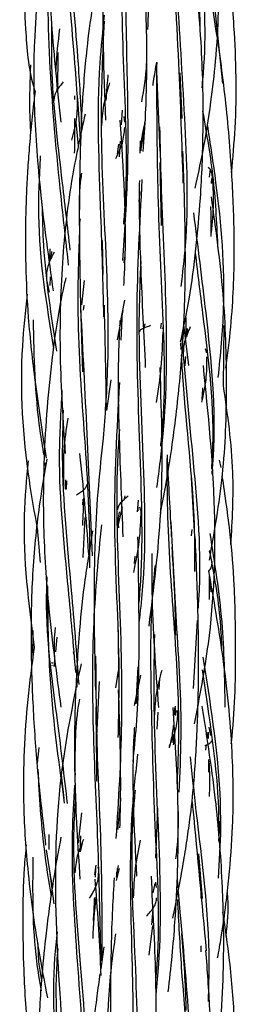
# Model space of a CAD drawing. Units: millimetres. Extents: x 8 to 438, y 8 to 308.
# Drawn here: x 194 to 196, y 201 to 210 of the extents above; entities that cross this region are included whole.
import ezdxf

# ---------------------------------------------------------------- set-up
doc = ezdxf.new("R2010")
doc.units = ezdxf.units.MM
doc.header["$LTSCALE"] = 1.5

msp = doc.modelspace()

# ---------------------------------------------------------------- linework, layer by layer
at = {"color": 7, "linetype": 'Continuous', "lineweight": 25}
for p, q in [((196.1909, 210.2002), (196.2675, 209.4527)), ((194.7393, 209.3839), (194.7431, 209.7387)), ((195.6533, 209.637), (195.685, 208.8228)), ((195.6592, 209.6469), (195.6544, 209.6084)), ((195.8928, 209.1276), (195.8762, 209.5498)), ((194.74, 209.4525), (194.7265, 209.3792)), ((194.749, 209.419), (194.7378, 209.4001)), ((194.8923, 209.338), (194.893, 209.3018)), ((195.3348, 209.2032), (195.3263, 209.0676)), ((195.3625, 209.0936), (195.3549, 209.1445)), ((194.9318, 208.8717), (194.9086, 209.0909)), ((195.5114, 208.8277), (195.5193, 208.9439)), ((195.2941, 208.7949), (195.3057, 208.8895)), ((195.3168, 208.9158), (195.3077, 208.7708)), ((195.5026, 208.9197), (195.5006, 208.805)), ((195.6864, 208.7176), (195.6987, 208.1338)), ((196.1522, 208.6553), (196.1454, 208.5824)), ((196.1664, 208.5241), (196.1683, 208.5682)), ((194.9448, 208.1949), (194.9391, 208.1593)), ((195.1587, 207.6773), (195.1525, 207.995)), ((194.6653, 207.918), (194.6619, 207.8168)), ((195.3565, 207.8393), (195.3513, 207.7862)), ((194.6333, 207.6291), (194.6593, 207.5137)), ((194.6664, 207.5764), (194.6696, 207.6555)), ((194.9845, 207.6226), (194.9587, 207.3965)), ((194.9478, 207.3976), (194.9676, 206.7737)), ((194.9765, 207.3461), (194.9836, 207.3935)), ((195.3135, 207.2012), (195.3622, 207.44)), ((195.341, 207.3432), (195.2901, 207.0718)), ((195.3278, 207.0693), (195.3406, 207.3342)), ((195.5463, 207.2191), (195.535, 207.1684)), ((195.699, 207.2264), (195.6914, 207.1768)), ((195.9065, 207.2141), (195.9521, 206.8342)), ((195.713, 207.1779), (195.7075, 207.1815)), ((195.9394, 207.1027), (195.9443, 207.1775)), ((196.2776, 206.6475), (196.2845, 207.2037)), ((195.8775, 207.0444), (195.8814, 206.9832)), ((196.1215, 206.9481), (196.1089, 206.988)), ((195.9214, 206.8307), (195.9271, 206.916)), ((195.2316, 206.7008), (195.1902, 206.4165)), ((196.0806, 206.5169), (196.0847, 206.6134)), ((196.0824, 206.6262), (196.0823, 206.526)), ((194.6192, 205.9315), (194.6252, 205.8942)), ((196.2544, 205.8859), (196.2419, 205.9549)), ((196.0075, 205.2952), (195.9781, 205.8467)), ((194.8114, 205.7719), (194.8056, 205.6902)), ((194.812, 205.6833), (194.8238, 205.7617)), ((194.8195, 205.6862), (194.8235, 205.7632)), ((194.7862, 205.7404), (194.7928, 205.7215)), ((194.9709, 205.5401), (194.9755, 205.5929)), ((195.3597, 205.6243), (195.3503, 205.5832)), ((195.4841, 205.5825), (195.475, 205.4761)), ((195.2971, 205.3766), (195.3104, 205.4758)), ((195.3365, 205.5231), (195.2984, 205.3571)), ((195.4824, 205.5215), (195.4813, 205.4835)), ((195.5085, 205.4885), (195.5017, 205.5177)), ((194.9732, 205.0501), (194.9915, 205.4228)), ((195.2945, 205.4132), (195.3016, 205.3253)), ((194.5469, 205.3264), (194.5731, 205.0047)), ((195.0619, 205.3001), (195.0325, 205.1134)), ((195.9835, 205.3109), (195.9772, 205.2532)), ((196.1553, 205.0796), (196.1489, 205.1074)), ((195.4503, 204.9963), (195.4584, 205.0629)), ((196.1477, 204.6608), (196.1488, 204.8788)), ((196.1486, 204.8802), (196.1593, 204.7327)), ((195.3084, 203.8348), (195.3004, 204.4631)), ((196.034, 204.4676), (195.9965, 203.8362)), ((194.7137, 204.4009), (194.7084, 204.3258)), ((194.7189, 204.1769), (194.7336, 204.3129)), ((194.7042, 204.0405), (194.7107, 204.1005)), ((194.8889, 204.1489), (194.8852, 204.1762)), ((194.6849, 204.0475), (194.6784, 204.0461)), ((195.4833, 204.0363), (195.4627, 203.6923)), ((195.2999, 203.999), (195.2744, 203.8408)), ((195.4518, 203.6787), (195.5095, 203.9593)), ((195.6809, 203.8267), (195.6866, 203.9301)), ((194.9108, 203.8955), (194.915, 203.8478)), ((195.0995, 203.3885), (195.1267, 203.8992)), ((195.6621, 203.8555), (195.6585, 203.8111)), ((195.4765, 203.7635), (195.4627, 203.6923)), ((195.814, 203.5884), (195.8321, 203.672)), ((195.6605, 203.4577), (195.6693, 203.6164)), ((195.8276, 203.6242), (195.8229, 203.5864)), ((195.8342, 203.5857), (195.8387, 203.6306)), ((195.8559, 203.5846), (195.8497, 203.6308)), ((196.1589, 203.3987), (196.1455, 203.4775)), ((195.8088, 203.3297), (195.8167, 203.4097)), ((196.1278, 203.3731), (196.1351, 203.4308)), ((196.1351, 203.4308), (196.1366, 203.3715)), ((194.5617, 203.2865), (194.5479, 203.1416)), ((196.1137, 203.2625), (196.1206, 203.3169)), ((196.1401, 203.0575), (196.1406, 203.177)), ((194.7979, 202.8143), (194.7735, 203.0324)), ((194.9294, 202.4017), (194.9613, 202.6825)), ((195.664, 202.7231), (195.6469, 202.2613)), ((196.2439, 202.6024), (196.2299, 202.4171)), ((194.655, 202.4784), (194.6539, 202.3409)), ((194.9462, 202.3188), (194.9524, 202.4688)), ((194.9642, 202.3995), (194.9462, 202.3188)), ((194.6309, 202.3364), (194.6858, 201.9836)), ((196.0838, 201.8872), (196.0491, 202.3)), ((195.0931, 202.1963), (195.08, 202.1051)), ((195.2837, 202.0853), (195.303, 202.191)), ((194.6611, 202.1423), (194.7017, 201.8363)), ((195.0894, 202.1683), (195.0865, 202.0841)), ((195.1179, 202.1615), (195.1145, 202.1772)), ((195.308, 202.1651), (195.2813, 202.0516)), ((195.2913, 202.0941), (195.287, 202.1327)), ((195.2892, 202.1642), (195.2892, 202.0849)), ((195.6229, 201.9392), (195.6424, 202.0243)), ((195.6548, 201.9885), (195.65, 202.0377)), ((195.8468, 202.0632), (195.8537, 201.9835)), ((195.8564, 201.9515), (195.8795, 201.6845)), ((196.0673, 201.9145), (196.0673, 201.8881)), ((195.6208, 201.7842), (195.6095, 201.642)), ((195.5868, 201.3593), (195.6211, 201.6364)), ((196.0683, 201.447), (196.0684, 201.3908)), ((195.166, 201.4363), (195.1371, 201.2343))]:
    msp.add_line(p, q, dxfattribs=at)
for points, knots in [([(194.8497, 212.8153), (194.817, 212.6581), (194.7523, 212.3467), (194.6937, 211.8748), (194.6561, 211.3538), (194.6457, 210.7313), (194.6738, 209.9568), (194.7342, 209.3957), (194.7671, 209.0909)], [0, 0, 0, 0, 0.128948, 0.255287, 0.381396, 0.547974, 0.754403, 1, 1, 1, 1]), ([(195.5538, 212.602), (195.5581, 212.3141), (195.5676, 211.6753), (195.6085, 210.7842), (195.582, 210.1928), (195.5712, 209.9514)], [0, 0, 0, 0, 0.3268145, 0.7252121, 1, 1, 1, 1]), ([(195.4141, 212.2627), (195.3932, 212.0902), (195.331, 211.5767), (195.3163, 210.6596), (195.3478, 209.5153), (195.3891, 208.6574), (195.3528, 208.2078), (195.3478, 208.1465)], [0, 0, 0, 0, 0.128177, 0.381551, 0.667209, 0.954632, 1, 1, 1, 1]), ([(196.0143, 208.4807), (196.0385, 208.5901), (196.097, 208.8553), (196.1593, 209.2482), (196.2106, 209.6849), (196.2379, 210.161), (196.2341, 210.7512), (196.1894, 211.4695), (196.1268, 211.9867), (196.093, 212.266)], [0, 0, 0, 0, 0.088376, 0.214074, 0.313719, 0.434726, 0.589679, 0.778385, 1, 1, 1, 1]), ([(195.9022, 212.1871), (195.9149, 212.0397), (195.9571, 211.5512), (196.0445, 210.8032), (196.0538, 210.201), (196.0577, 209.9497)], [0, 0, 0, 0, 0.201158, 0.666612, 1, 1, 1, 1]), ([(195.9286, 212.145), (195.9409, 212.0103), (195.9849, 211.5273), (196.0695, 210.6823), (196.1217, 209.9), (196.0823, 209.4805), (196.076, 209.4126)], [0, 0, 0, 0, 0.1504503, 0.5395767, 0.9254959, 1, 1, 1, 1]), ([(194.8045, 211.7369), (194.803, 211.3869), (194.8, 210.6829), (194.8904, 209.7293), (194.9328, 209.1359), (194.9506, 208.8879)], [0, 0, 0, 0, 0.365356, 0.734814, 1, 1, 1, 1]), ([(195.3669, 211.7588), (195.3663, 211.7526), (195.3328, 211.3974), (195.358, 210.6811), (195.3792, 209.6186), (195.3988, 208.657), (195.3563, 208.0605), (195.3383, 207.8071)], [0, 0, 0, 0, 0.00477, 0.273608, 0.54023, 0.804753, 1, 1, 1, 1]), ([(195.2456, 211.6487), (195.2099, 211.2518), (195.1349, 210.4171), (195.1646, 209.5609), (195.1802, 209.1118)], [0, 0, 0, 0, 0.475466, 1, 1, 1, 1]), ([(194.8264, 211.3433), (194.8315, 211.1211), (194.8448, 210.5473), (194.9231, 209.7689), (194.9519, 209.2244), (194.9625, 209.0222)], [0, 0, 0, 0, 0.2843552, 0.7343531, 1, 1, 1, 1]), ([(195.7951, 211.3137), (195.8107, 210.9839), (195.8447, 210.2665), (195.9187, 209.1364), (195.9574, 208.2103), (195.896, 207.6926), (195.881, 207.5662)], [0, 0, 0, 0, 0.268557, 0.584288, 0.898428, 1, 1, 1, 1]), ([(194.445, 211.1801), (194.4418, 211.1485), (194.4149, 210.8845), (194.4153, 210.475), (194.4383, 209.9206), (194.4649, 209.5802), (194.5225, 209.3915), (194.5278, 209.3743)], [0, 0, 0, 0, 0.0524534, 0.4379365, 0.6744047, 0.9703611, 1, 1, 1, 1]), ([(194.6847, 211.1725), (194.6597, 211.0404), (194.6055, 210.7533), (194.5512, 210.3071), (194.5117, 209.786), (194.5148, 209.1627), (194.575, 208.3904), (194.6524, 207.8307), (194.6945, 207.5264)], [0, 0, 0, 0, 0.110058, 0.239227, 0.367913, 0.537568, 0.748496, 1, 1, 1, 1]), ([(194.7353, 211.2043), (194.7106, 211.0374), (194.6281, 210.4799), (194.6576, 209.514), (194.749, 208.5291), (194.8146, 207.9537), (194.836, 207.766)], [0, 0, 0, 0, 0.146288, 0.488699, 0.833223, 1, 1, 1, 1]), ([(195.7853, 210.9394), (195.8123, 210.5081), (195.862, 209.7115), (195.8889, 208.898), (195.9012, 208.525)], [0, 0, 0, 0, 0.541466, 1, 1, 1, 1]), ([(196.3521, 208.6221), (196.3647, 208.7606), (196.3916, 209.0561), (196.3994, 209.5108), (196.377, 210.0333), (196.3328, 210.4599), (196.2833, 210.7258), (196.2717, 210.7876)], [0, 0, 0, 0, 0.1917682, 0.4094704, 0.6270113, 0.9132642, 1, 1, 1, 1]), ([(195.8794, 207.054), (195.9073, 207.1856), (195.9678, 207.4714), (196.0247, 207.9169), (196.0711, 208.4366), (196.0948, 209.0577), (196.0807, 209.8324), (196.0242, 210.3943), (195.9935, 210.6999)], [0, 0, 0, 0, 0.110398, 0.239613, 0.368492, 0.538554, 0.749071, 1, 1, 1, 1]), ([(195.5322, 208.8186), (195.5403, 208.9374), (195.563, 209.2737), (195.5715, 209.8931), (195.5484, 210.3965), (195.5355, 210.6779)], [0, 0, 0, 0, 0.194068, 0.549573, 1, 1, 1, 1]), ([(195.1325, 210.5838), (195.1202, 210.5179), (195.0933, 210.3741), (195.0492, 210.1045), (194.9971, 209.7151), (194.9605, 209.2347), (194.9405, 208.6776), (194.9358, 208.0696), (194.9443, 207.6302), (194.9489, 207.3936)], [0, 0, 0, 0, 0.063045, 0.137655, 0.257033, 0.43249, 0.589779, 0.779119, 1, 1, 1, 1]), ([(196.2993, 206.8102), (196.3079, 206.8727), (196.3342, 207.063), (196.3616, 207.3678), (196.3797, 207.7558), (196.3778, 208.2065), (196.3474, 208.7792), (196.2874, 209.4394), (196.2163, 209.9027), (196.1809, 210.1331)], [0, 0, 0, 0, 0.056602, 0.172514, 0.274699, 0.405335, 0.577131, 0.789622, 1, 1, 1, 1]), ([(195.1695, 210.0844), (195.1538, 209.9368), (195.0891, 209.3259), (195.1354, 208.378), (195.1552, 207.598), (195.1631, 207.2842)], [0, 0, 0, 0, 0.160043, 0.662105, 1, 1, 1, 1]), ([(194.681, 210), (194.6795, 209.8721), (194.6739, 209.3931), (194.7615, 208.6893), (194.8258, 208.1244), (194.851, 207.9028)], [0, 0, 0, 0, 0.181243, 0.678839, 1, 1, 1, 1]), ([(194.7541, 209.9578), (194.7398, 209.8372), (194.7247, 209.7096), (194.7206, 209.5821), (194.7204, 209.5752)], [0, 0, 0, 0, 0.945889, 1, 1, 1, 1]), ([(195.1679, 210.0314), (195.1547, 209.7324), (195.1239, 209.04), (195.1844, 207.9472), (195.2196, 206.9522), (195.1756, 206.3655), (195.1602, 206.1593)], [0, 0, 0, 0, 0.231027, 0.534914, 0.836531, 1, 1, 1, 1]), ([(195.5622, 209.6741), (195.5618, 209.6595), (195.5582, 209.5264), (195.5357, 209.3963), (195.5156, 209.2806)], [0, 0, 0, 0, 0.1095716, 1, 1, 1, 1]), ([(194.485, 209.6246), (194.4792, 209.478), (194.4709, 209.2664), (194.4819, 209.0553), (194.4853, 208.9904)], [0, 0, 0, 0, 0.692593, 1, 1, 1, 1]), ([(195.6217, 209.434), (195.6225, 209.4383), (195.6337, 209.5017), (195.6428, 209.5654), (195.6514, 209.6249)], [0, 0, 0, 0, 0.067686, 1, 1, 1, 1]), ([(195.6551, 209.6492), (195.656, 209.286), (195.6578, 208.5437), (195.7069, 207.3955), (195.7442, 206.5651), (195.697, 206.1328), (195.6916, 206.0838)], [0, 0, 0, 0, 0.309743, 0.63318, 0.95841, 1, 1, 1, 1]), ([(195.1876, 209.2934), (195.1922, 209.3565), (195.198, 209.4363), (195.206, 209.5158), (195.2077, 209.5324)], [0, 0, 0, 0, 0.790546, 1, 1, 1, 1]), ([(194.7893, 209.4667), (194.7774, 209.452), (194.7531, 209.4221), (194.7248, 209.3786), (194.7044, 209.3349), (194.7032, 209.3058), (194.7026, 209.2912)], [0, 0, 0, 0, 0.2423071, 0.4918347, 0.7450675, 1, 1, 1, 1]), ([(195.2193, 209.4588), (195.198, 209.3894), (195.1552, 209.2503), (195.1468, 209.1121), (195.1426, 209.0429)], [0, 0, 0, 0, 0.498812, 1, 1, 1, 1]), ([(194.5278, 209.3743), (194.5242, 209.3488), (194.5092, 209.2411), (194.491, 209.0593), (194.4704, 208.8311), (194.4556, 208.615), (194.4442, 208.3858), (194.4366, 208.1038), (194.4377, 207.7292), (194.4619, 207.2408), (194.5281, 206.6415), (194.5941, 206.2085), (194.63, 205.9732)], [0, 0, 0, 0, 0.022596, 0.095448, 0.160203, 0.223559, 0.285488, 0.361535, 0.471057, 0.613949, 0.790261, 1, 1, 1, 1]), ([(194.8679, 208.9261), (194.8857, 208.9911), (194.9214, 209.121), (194.9218, 209.2514), (194.922, 209.3166)], [0, 0, 0, 0, 0.499962, 1, 1, 1, 1]), ([(194.9921, 209.1671), (194.9503, 208.9768), (194.8501, 208.5212), (194.7684, 207.7733), (194.7475, 206.9095), (194.7868, 206.3191), (194.8069, 206.0163)], [0, 0, 0, 0, 0.184974, 0.442808, 0.7142, 1, 1, 1, 1]), ([(194.894, 209.1278), (194.8941, 209.093), (194.8945, 208.9856), (194.8935, 208.8783), (194.8916, 208.8059), (194.8916, 208.8057)], [0, 0, 0, 0, 0.324143, 0.998415, 1, 1, 1, 1]), ([(196.0834, 209.1942), (196.1204, 208.9822), (196.1942, 208.5589), (196.2143, 208.1259), (196.2244, 207.9097)], [0, 0, 0, 0, 0.500717, 1, 1, 1, 1]), ([(195.277, 208.7544), (195.3005, 208.8024), (195.3474, 208.8983), (195.3562, 208.9947), (195.3605, 209.0428)], [0, 0, 0, 0, 0.5006711, 1, 1, 1, 1]), ([(195.3523, 207.5768), (195.3558, 207.6418), (195.3828, 208.1448), (195.3484, 208.6617), (195.3184, 209.1118)], [0, 0, 0, 0, 0.129146, 1, 1, 1, 1]), ([(195.55, 209.1089), (195.5468, 209.0946), (195.5264, 209.0015), (195.5116, 208.908), (195.4991, 208.829)], [0, 0, 0, 0, 0.153915, 1, 1, 1, 1]), ([(195.6833, 209.0502), (195.6875, 208.878), (195.7014, 208.3202), (195.7515, 207.3627), (195.7493, 206.4132), (195.6783, 205.867), (195.6567, 205.7015)], [0, 0, 0, 0, 0.155681, 0.504293, 0.849727, 1, 1, 1, 1]), ([(196.1263, 209.0687), (196.1537, 208.8904), (196.2404, 208.3266), (196.3072, 207.5362), (196.247, 206.9339), (196.2257, 206.7215)], [0, 0, 0, 0, 0.230402, 0.728579, 1, 1, 1, 1]), ([(195.5024, 208.8136), (195.5148, 208.8699), (195.5294, 208.9361), (195.5422, 209.0025), (195.5441, 209.0125)], [0, 0, 0, 0, 0.8505442, 1, 1, 1, 1]), ([(194.5757, 208.7802), (194.5661, 208.596), (194.5348, 207.9962), (194.6322, 207.4027), (194.6997, 206.9914)], [0, 0, 0, 0, 0.307129, 1, 1, 1, 1]), ([(195.6938, 205.4655), (195.7102, 205.5506), (195.7658, 205.8381), (195.8367, 206.336), (195.8965, 206.9301), (195.9249, 207.5195), (195.9236, 208.1416), (195.9091, 208.5815), (195.9012, 208.8227)], [0, 0, 0, 0, 0.077344, 0.261537, 0.44922, 0.60955, 0.785833, 1, 1, 1, 1]), ([(196.1754, 208.6), (196.1725, 208.613), (196.1668, 208.6384), (196.1482, 208.663), (196.1391, 208.675)], [0, 0, 0, 0, 0.513715, 1, 1, 1, 1]), ([(194.9587, 208.6175), (194.9556, 208.597), (194.9304, 208.4276), (194.9355, 208.2543), (194.94, 208.102)], [0, 0, 0, 0, 0.121237, 1, 1, 1, 1]), ([(196.1651, 208.0685), (196.1744, 208.1591), (196.1932, 208.3422), (196.1799, 208.5191), (196.1731, 208.6084)], [0, 0, 0, 0, 0.495146, 1, 1, 1, 1]), ([(195.5201, 208.5613), (195.4978, 208.1491), (195.4521, 207.3064), (195.5006, 206.0278), (195.5312, 205.1254), (195.4947, 204.6752), (195.4914, 204.6344)], [0, 0, 0, 0, 0.319092, 0.652307, 0.968506, 1, 1, 1, 1]), ([(195.4961, 208.5509), (195.4957, 208.5337), (195.4907, 208.2645), (195.5078, 207.6877), (195.536, 207.1218), (195.5514, 206.814)], [0, 0, 0, 0, 0.030162, 0.472591, 1, 1, 1, 1]), ([(195.4929, 208.3536), (195.4942, 208.3648), (195.498, 208.3965), (195.5007, 208.4284), (195.5024, 208.449)], [0, 0, 0, 0, 0.352283, 1, 1, 1, 1]), ([(196.1471, 205.026), (196.1933, 205.2892), (196.2869, 205.8223), (196.3149, 206.6502), (196.2879, 207.5156), (196.2071, 208.0997), (196.1658, 208.3988)], [0, 0, 0, 0, 0.23622, 0.47839, 0.732935, 1, 1, 1, 1]), ([(194.5914, 208.3391), (194.5945, 208.2079), (194.6052, 207.7459), (194.6765, 207.2909), (194.7276, 206.9651)], [0, 0, 0, 0, 0.283965, 1, 1, 1, 1]), ([(196.1573, 208.3098), (196.1579, 208.2917), (196.1611, 208.2014), (196.1619, 208.1081), (196.1607, 208.0329), (196.1607, 208.0299)], [0, 0, 0, 0, 0.193413, 0.96848, 1, 1, 1, 1]), ([(195.999, 208.2492), (196.0376, 207.9413), (196.1311, 207.1973), (196.2132, 206.3765), (196.1733, 205.8785), (196.169, 205.8237)], [0, 0, 0, 0, 0.385825, 0.932378, 1, 1, 1, 1]), ([(194.9392, 208.0659), (194.9313, 207.843), (194.9099, 207.2317), (194.9823, 206.2264), (195.0376, 205.4127), (195.034, 204.9938), (195.0337, 204.9543)], [0, 0, 0, 0, 0.213795, 0.586194, 0.96096, 1, 1, 1, 1]), ([(194.7043, 207.8861), (194.694, 207.8664), (194.6731, 207.8264), (194.6494, 207.7682), (194.6331, 207.7097), (194.634, 207.6711), (194.6344, 207.6517)], [0, 0, 0, 0, 0.24128, 0.489574, 0.742825, 1, 1, 1, 1]), ([(194.6767, 207.8314), (194.6768, 207.8362), (194.6774, 207.8561), (194.6808, 207.8756), (194.6834, 207.8905)], [0, 0, 0, 0, 0.240794, 1, 1, 1, 1]), ([(196.0156, 207.8727), (196.0377, 207.6891), (196.1114, 207.0746), (196.2023, 206.3994), (196.168, 205.9181), (196.165, 205.8749)], [0, 0, 0, 0, 0.279578, 0.935384, 1, 1, 1, 1]), ([(195.5083, 207.8035), (195.502, 207.6433), (195.4784, 207.0462), (195.5343, 206.0168), (195.5593, 205.0519), (195.5032, 204.5463), (195.4923, 204.4474)], [0, 0, 0, 0, 0.144964, 0.54039, 0.910095, 1, 1, 1, 1]), ([(194.8131, 207.6475), (194.8033, 207.6064), (194.7454, 207.3634), (194.6899, 206.9597), (194.635, 206.4403), (194.6049, 205.9181), (194.5993, 205.2956), (194.6512, 204.5224), (194.7265, 203.9648), (194.7675, 203.6613)], [0, 0, 0, 0, 0.031583, 0.186785, 0.305107, 0.423068, 0.578285, 0.770419, 1, 1, 1, 1]), ([(194.4537, 207.4953), (194.4362, 207.3349), (194.3739, 206.7606), (194.4209, 206.0277), (194.52, 205.4696), (194.5464, 205.3209)], [0, 0, 0, 0, 0.221483, 0.792657, 1, 1, 1, 1]), ([(195.1902, 206.4165), (195.1895, 206.4705), (195.1857, 206.7934), (195.1778, 207.1208), (195.1712, 207.3936)], [0, 0, 0, 0, 0.166978, 1, 1, 1, 1]), ([(194.9498, 207.3595), (194.9699, 206.9714), (195.0099, 206.1993), (195.0415, 205.4433), (195.0572, 205.0674)], [0, 0, 0, 0, 0.502708, 1, 1, 1, 1]), ([(194.5085, 207.2567), (194.5158, 206.913), (194.5249, 206.4907), (194.5952, 206.0767), (194.6083, 205.9997)], [0, 0, 0, 0, 0.814041, 1, 1, 1, 1]), ([(195.3156, 207.2521), (195.3104, 207.1466), (195.2925, 206.7872), (195.3076, 206.1181), (195.3304, 205.5511), (195.3428, 205.2429)], [0, 0, 0, 0, 0.159284, 0.543083, 1, 1, 1, 1]), ([(195.9307, 207.0975), (195.9307, 207.0981), (195.9295, 207.1587), (195.9298, 207.219), (195.9302, 207.2788)], [0, 0, 0, 0, 0.009015, 1, 1, 1, 1]), ([(195.6007, 207.2034), (195.5868, 207.1985), (195.5589, 207.1887), (195.5239, 207.1742), (195.5003, 207.1595), (195.4974, 207.1496), (195.4959, 207.1447)], [0, 0, 0, 0, 0.250908, 0.503025, 0.75279, 1, 1, 1, 1]), ([(195.655, 206.4895), (195.672, 206.5989), (195.706, 206.8181), (195.7132, 207.0357), (195.7168, 207.1447)], [0, 0, 0, 0, 0.499017, 1, 1, 1, 1]), ([(195.9683, 207.1918), (195.9582, 207.1686), (195.938, 207.1225), (195.905, 207.0294), (195.9043, 206.9597), (195.9039, 206.9132)], [0, 0, 0, 0, 0.251267, 0.500781, 1, 1, 1, 1]), ([(195.8891, 207.1024), (195.9214, 206.7404), (195.9904, 205.9674), (196.0762, 205.1153), (196.0446, 204.6399), (196.0408, 204.5817)], [0, 0, 0, 0, 0.43599, 0.93101, 1, 1, 1, 1]), ([(195.8846, 206.9317), (195.8892, 206.8533), (195.9194, 206.3374), (196.0084, 205.6618), (196.0089, 205.067), (196.009, 204.9228)], [0, 0, 0, 0, 0.119407, 0.786508, 1, 1, 1, 1]), ([(196.0759, 206.4919), (196.0917, 206.5626), (196.1238, 206.7056), (196.1231, 206.8435), (196.1227, 206.9132)], [0, 0, 0, 0, 0.494712, 1, 1, 1, 1]), ([(195.5858, 204.4123), (195.6302, 204.7637), (195.7301, 205.554), (195.7035, 206.3641), (195.6887, 206.814)], [0, 0, 0, 0, 0.444732, 1, 1, 1, 1]), ([(196.0085, 203.5057), (196.0561, 203.7534), (196.1817, 204.407), (196.2238, 205.5272), (196.136, 206.3873), (196.0904, 206.8342)], [0, 0, 0, 0, 0.226786, 0.598259, 1, 1, 1, 1]), ([(195.3103, 206.6764), (195.286, 206.2375), (195.2368, 205.3515), (195.3164, 204.238), (195.3017, 203.5862), (195.297, 203.3807)], [0, 0, 0, 0, 0.401932, 0.811407, 1, 1, 1, 1]), ([(194.7771, 206.6012), (194.7652, 206.4024), (194.7285, 205.7878), (194.8229, 204.9055), (194.8807, 204.2397), (194.903, 203.9824)], [0, 0, 0, 0, 0.226746, 0.70115, 1, 1, 1, 1]), ([(196.3472, 205.1727), (196.3596, 205.3957), (196.3872, 205.8888), (196.3162, 206.3774), (196.2773, 206.645)], [0, 0, 0, 0, 0.452224, 1, 1, 1, 1]), ([(194.7882, 206.418), (194.784, 206.2748), (194.7673, 205.7161), (194.8586, 204.8576), (194.9108, 204.1623), (194.9325, 203.8728)], [0, 0, 0, 0, 0.167446, 0.653348, 1, 1, 1, 1]), ([(194.8301, 206.3434), (194.8157, 206.2411), (194.7865, 206.0355), (194.7901, 205.8339), (194.7919, 205.7325)], [0, 0, 0, 0, 0.497399, 1, 1, 1, 1]), ([(195.3104, 206.2396), (195.3051, 206.1638), (195.2713, 205.6758), (195.307, 204.7577), (195.3495, 203.5612), (195.3008, 202.7993), (195.2781, 202.4441)], [0, 0, 0, 0, 0.060427, 0.389021, 0.715145, 1, 1, 1, 1]), ([(195.1602, 206.1593), (195.144, 206.0121), (195.1102, 205.7062), (195.0804, 205.2017), (195.0712, 204.5689), (195.0815, 204.0966), (195.0875, 203.8216)], [0, 0, 0, 0, 0.191302, 0.397375, 0.649118, 1, 1, 1, 1]), ([(194.4626, 205.9486), (194.4469, 205.7798), (194.3932, 205.2017), (194.4666, 204.6244), (194.5185, 204.2157)], [0, 0, 0, 0, 0.2921025, 1, 1, 1, 1]), ([(194.6365, 205.965), (194.6119, 205.8202), (194.5515, 205.4658), (194.4961, 204.8913), (194.485, 204.2815), (194.5038, 203.6861), (194.5457, 203.0625), (194.5969, 202.6239), (194.6252, 202.3814)], [0, 0, 0, 0, 0.122358, 0.2994, 0.480122, 0.630016, 0.795423, 1, 1, 1, 1]), ([(195.0263, 205.0736), (195.0257, 205.0825), (195.0067, 205.3926), (194.9748, 205.709), (194.9439, 206.0163)], [0, 0, 0, 0, 0.028911, 1, 1, 1, 1]), ([(195.7529, 206.0053), (195.7524, 205.8346), (195.7508, 205.3224), (195.8173, 204.4535), (195.8719, 203.5995), (195.8522, 203.1001), (195.8462, 202.9499)], [0, 0, 0, 0, 0.170871, 0.51257, 0.853447, 1, 1, 1, 1]), ([(195.7529, 206.0053), (195.7537, 205.9893), (195.7661, 205.7387), (195.7799, 205.4846), (195.7929, 205.2468)], [0, 0, 0, 0, 0.063917, 1, 1, 1, 1]), ([(196.3499, 203.3226), (196.3504, 203.3273), (196.3841, 203.6122), (196.3941, 204.104), (196.385, 204.7475), (196.343, 205.2911), (196.293, 205.6282), (196.2661, 205.8092)], [0, 0, 0, 0, 0.005692, 0.345025, 0.589863, 0.779861, 1, 1, 1, 1]), ([(194.9129, 205.6344), (194.9258, 205.6426), (194.9515, 205.659), (194.9828, 205.6833), (195.006, 205.7077), (195.0086, 205.7243), (195.0099, 205.7325)], [0, 0, 0, 0, 0.25217, 0.504758, 0.75453, 1, 1, 1, 1]), ([(194.9756, 205.5989), (194.9753, 205.5708), (194.9746, 205.4864), (194.9697, 205.4029), (194.9665, 205.3471)], [0, 0, 0, 0, 0.332948, 1, 1, 1, 1]), ([(195.3934, 205.6216), (195.3801, 205.6109), (195.3534, 205.5894), (195.3201, 205.5574), (195.2976, 205.5252), (195.2947, 205.5037), (195.2933, 205.493)], [0, 0, 0, 0, 0.2499923, 0.5011735, 0.7510018, 1, 1, 1, 1]), ([(195.444, 204.9113), (195.4634, 205.0082), (195.5025, 205.2024), (195.51, 205.396), (195.5137, 205.493)], [0, 0, 0, 0, 0.4991, 1, 1, 1, 1]), ([(195.7877, 205.378), (195.8036, 205.0702), (195.8374, 204.4116), (195.8964, 203.5697), (195.8703, 203.0447), (195.8618, 202.8732)], [0, 0, 0, 0, 0.371443, 0.794656, 1, 1, 1, 1]), ([(195.1432, 205.355), (195.1146, 205.0544), (195.053, 204.4083), (195.0608, 203.3979), (195.1162, 202.3435), (195.1296, 201.6513), (195.1363, 201.3058)], [0, 0, 0, 0, 0.224336, 0.482035, 0.741432, 1, 1, 1, 1]), ([(195.4373, 203.154), (195.4486, 203.265), (195.4883, 203.6562), (195.4981, 204.3508), (195.488, 204.941), (195.4828, 205.2429)], [0, 0, 0, 0, 0.162033, 0.571203, 1, 1, 1, 1]), ([(195.8054, 201.7041), (195.8221, 201.7827), (195.8559, 201.9418), (195.8983, 202.1746), (195.9356, 202.401), (195.972, 202.6578), (196.0103, 203.0145), (196.0367, 203.4606), (196.0482, 203.9927), (196.0434, 204.5852), (196.0251, 205.0144), (196.0152, 205.2468)], [0, 0, 0, 0, 0.067771, 0.137255, 0.199708, 0.261471, 0.356098, 0.502315, 0.638001, 0.804042, 1, 1, 1, 1]), ([(196.1507, 205.2725), (196.1942, 204.9997), (196.2793, 204.4659), (196.2865, 203.9252), (196.29, 203.6608)], [0, 0, 0, 0, 0.5111197, 1, 1, 1, 1]), ([(195.7974, 205.1459), (195.8101, 204.9396), (195.8269, 204.6677), (195.8297, 204.3949), (195.8303, 204.3291)], [0, 0, 0, 0, 0.759002, 1, 1, 1, 1]), ([(196.1463, 205.1172), (196.1873, 204.8959), (196.2436, 204.592), (196.2567, 204.2832), (196.2603, 204.1993)], [0, 0, 0, 0, 0.728269, 1, 1, 1, 1]), ([(195.0263, 205.0736), (195.0138, 204.9975), (194.976, 204.7674), (194.9326, 204.3296), (194.8947, 203.7121), (194.8881, 202.9392), (194.9239, 202.3739), (194.9434, 202.0666)], [0, 0, 0, 0, 0.077119, 0.233318, 0.439685, 0.695405, 1, 1, 1, 1]), ([(195.6121, 205.0893), (195.6117, 204.9721), (195.6103, 204.5006), (195.6461, 204.0194), (195.6731, 203.6578)], [0, 0, 0, 0, 0.2486318, 1, 1, 1, 1]), ([(196.1414, 204.9239), (196.1456, 204.9295), (196.1598, 204.9481), (196.1719, 204.9784), (196.1713, 205.003), (196.1711, 205.0154)], [0, 0, 0, 0, 0.175235, 0.582713, 1, 1, 1, 1]), ([(195.6419, 204.981), (195.6369, 204.9325), (195.5924, 204.5015), (195.6029, 203.6765), (195.6373, 202.4936), (195.6897, 201.6441), (195.6521, 201.2009), (195.6477, 201.1486)], [0, 0, 0, 0, 0.0389692, 0.345875, 0.6518411, 0.9588934, 1, 1, 1, 1]), ([(196.223, 201.3341), (196.2347, 201.3984), (196.265, 201.5658), (196.2985, 201.814), (196.3377, 202.1567), (196.3732, 202.6251), (196.3659, 203.315), (196.2848, 204.1078), (196.1872, 204.6634), (196.1414, 204.9239)], [0, 0, 0, 0, 0.054243, 0.141153, 0.207995, 0.340531, 0.531038, 0.780069, 1, 1, 1, 1]), ([(194.6368, 204.8706), (194.6351, 204.8325), (194.6147, 204.379), (194.7195, 203.6704), (194.7967, 203.0164), (194.8259, 202.7691)], [0, 0, 0, 0, 0.053998, 0.642325, 1, 1, 1, 1]), ([(194.6423, 204.7845), (194.6445, 204.522), (194.6502, 203.8445), (194.7422, 203.1782), (194.7985, 202.7701)], [0, 0, 0, 0, 0.387452, 1, 1, 1, 1]), ([(194.5067, 204.3734), (194.5054, 204.2994), (194.504, 204.2126), (194.5056, 204.1259), (194.5058, 204.1131)], [0, 0, 0, 0, 0.852253, 1, 1, 1, 1]), ([(194.7134, 204.0398), (194.7099, 204.1181), (194.7053, 204.2204), (194.7094, 204.3225), (194.7103, 204.3465)], [0, 0, 0, 0, 0.765652, 1, 1, 1, 1]), ([(195.6354, 204.3377), (195.6326, 204.1644), (195.6227, 203.5745), (195.6721, 202.5476), (195.7057, 201.5988), (195.6566, 201.0885), (195.6475, 200.9947)], [0, 0, 0, 0, 0.158026, 0.538068, 0.915051, 1, 1, 1, 1]), ([(194.5185, 204.2157), (194.4966, 204.055), (194.4535, 203.7377), (194.4224, 203.2608), (194.4141, 202.7376), (194.456, 202.1156), (194.5377, 201.5064), (194.6144, 201.1089), (194.6423, 200.9638)], [0, 0, 0, 0, 0.148748, 0.293533, 0.437991, 0.628114, 0.864265, 1, 1, 1, 1]), ([(195.0897, 204.1367), (195.0913, 203.8872), (195.0951, 203.2864), (195.147, 202.3365), (195.1477, 201.6517), (195.1481, 201.3112)], [0, 0, 0, 0, 0.263023, 0.633566, 1, 1, 1, 1]), ([(196.0866, 204.1276), (196.1028, 204.0241), (196.1842, 203.5038), (196.2739, 202.812), (196.2379, 202.2302), (196.2283, 202.0738)], [0, 0, 0, 0, 0.153557, 0.77246, 1, 1, 1, 1]), ([(194.6805, 204.0768), (194.6811, 204.0754), (194.6818, 204.0738), (194.6908, 204.0723), (194.692, 204.0721)], [0, 0, 0, 0, 0.8760408, 1, 1, 1, 1]), ([(194.9546, 204.065), (194.8864, 203.7392), (194.7337, 203.009), (194.6965, 201.8094), (194.7593, 200.9466), (194.792, 200.4986)], [0, 0, 0, 0, 0.279153, 0.625721, 1, 1, 1, 1]), ([(196.0779, 204.0097), (196.0949, 203.8974), (196.1701, 203.3995), (196.2404, 202.8784), (196.2311, 202.475), (196.2309, 202.4661)], [0, 0, 0, 0, 0.221564, 0.982661, 1, 1, 1, 1]), ([(195.704, 204.0023), (195.6848, 203.9337), (195.6467, 203.7968), (195.6395, 203.6593), (195.636, 203.5905)], [0, 0, 0, 0, 0.50035, 1, 1, 1, 1]), ([(194.9396, 203.735), (194.9359, 203.714), (194.8947, 203.4831), (194.8965, 203.2462), (194.8983, 203.0308)], [0, 0, 0, 0, 0.090573, 1, 1, 1, 1]), ([(195.3154, 202.5412), (195.3176, 202.6234), (195.3293, 203.046), (195.3149, 203.4755), (195.3033, 203.8216)], [0, 0, 0, 0, 0.194399, 1, 1, 1, 1]), ([(195.0902, 203.6629), (195.0931, 203.4889), (195.0969, 203.2581), (195.0971, 203.0297), (195.0971, 202.9735)], [0, 0, 0, 0, 0.753808, 1, 1, 1, 1]), ([(195.7637, 201.0179), (195.7767, 201.13), (195.8018, 201.3456), (195.8326, 201.7236), (195.8574, 202.2094), (195.8606, 202.8746), (195.8285, 203.3771), (195.8105, 203.6578)], [0, 0, 0, 0, 0.1290098, 0.2479514, 0.4323332, 0.6829804, 1, 1, 1, 1]), ([(195.8287, 203.6564), (195.8287, 203.6518), (195.8284, 203.6332), (195.8273, 203.6147), (195.8265, 203.6008)], [0, 0, 0, 0, 0.246271, 1, 1, 1, 1]), ([(196.1122, 199.7672), (196.1154, 199.7811), (196.1651, 199.997), (196.2186, 200.373), (196.2666, 200.8934), (196.284, 201.4168), (196.2724, 202.04), (196.213, 202.8127), (196.1272, 203.3685), (196.0806, 203.6706)], [0, 0, 0, 0, 0.010839, 0.169144, 0.289759, 0.410248, 0.569151, 0.765827, 1, 1, 1, 1]), ([(195.7736, 203.2996), (195.7968, 203.3505), (195.8434, 203.4531), (195.85, 203.5532), (195.8533, 203.6037)], [0, 0, 0, 0, 0.4960445, 1, 1, 1, 1]), ([(195.4497, 203.4762), (195.4487, 203.4597), (195.4209, 203.008), (195.446, 202.5418), (195.4702, 202.0926)], [0, 0, 0, 0, 0.036481, 1, 1, 1, 1]), ([(195.8109, 203.4904), (195.8084, 203.4671), (195.8007, 203.3973), (195.784, 203.329), (195.7728, 203.2836)], [0, 0, 0, 0, 0.334096, 1, 1, 1, 1]), ([(195.8175, 203.4116), (195.8168, 203.3956), (195.8155, 203.3621), (195.8127, 203.3286), (195.8112, 203.3111)], [0, 0, 0, 0, 0.4743566, 1, 1, 1, 1]), ([(196.1043, 203.3036), (196.1061, 203.3043), (196.1213, 203.3105), (196.1439, 203.3217), (196.1659, 203.3376), (196.1676, 203.3482), (196.1684, 203.3534)], [0, 0, 0, 0, 0.040348, 0.355747, 0.676663, 1, 1, 1, 1]), ([(195.4795, 203.2241), (195.4604, 203.0547), (195.3909, 202.4352), (195.4292, 201.4178), (195.4414, 200.5737), (195.447, 200.1924)], [0, 0, 0, 0, 0.171113, 0.625486, 1, 1, 1, 1]), ([(195.9673, 203.201), (195.985, 203.0334), (196.051, 202.4084), (196.1566, 201.6422), (196.1381, 201.0517), (196.1343, 200.9306)], [0, 0, 0, 0, 0.225495, 0.841221, 1, 1, 1, 1]), ([(196.1421, 203.1574), (196.1451, 203.0877), (196.1496, 202.9794), (196.146, 202.871), (196.1447, 202.8324)], [0, 0, 0, 0, 0.643837, 1, 1, 1, 1]), ([(194.5526, 203.0821), (194.5664, 202.8356), (194.5885, 202.4417), (194.6521, 202.0548), (194.6759, 201.91)], [0, 0, 0, 0, 0.625832, 1, 1, 1, 1]), ([(194.8938, 202.9368), (194.885, 202.789), (194.8529, 202.247), (194.9174, 201.3027), (194.9827, 200.4591), (194.9918, 200.0187), (194.9929, 199.9634)], [0, 0, 0, 0, 0.148734, 0.545339, 0.942867, 1, 1, 1, 1]), ([(194.9034, 202.8602), (194.8969, 202.7546), (194.8646, 202.2282), (194.9474, 201.3034), (195.0199, 200.3617), (195.0175, 199.8501), (195.0169, 199.7188)], [0, 0, 0, 0, 0.100293, 0.500019, 0.871629, 1, 1, 1, 1]), ([(195.4562, 202.8903), (195.4503, 202.8259), (195.4028, 202.3033), (195.4604, 201.3687), (195.4933, 200.1258), (195.4475, 199.3684), (195.4251, 198.9993)], [0, 0, 0, 0, 0.050544, 0.410331, 0.712725, 1, 1, 1, 1]), ([(195.3236, 202.8154), (195.3214, 202.7994), (195.3085, 202.7039), (195.301, 202.6076), (195.2947, 202.5276)], [0, 0, 0, 0, 0.168131, 1, 1, 1, 1]), ([(195.9846, 202.7956), (195.9873, 202.7686), (196.0335, 202.3119), (196.0769, 201.8426), (196.1176, 201.4012)], [0, 0, 0, 0, 0.059211, 1, 1, 1, 1]), ([(195.8553, 202.6933), (195.8559, 202.5736), (195.8567, 202.4256), (195.8346, 202.2808), (195.8303, 202.253)], [0, 0, 0, 0, 0.80836, 1, 1, 1, 1]), ([(194.7681, 202.4566), (194.7559, 202.3928), (194.7281, 202.248), (194.6925, 202.0269), (194.6579, 201.7924), (194.6224, 201.5167), (194.5834, 201.1337), (194.5502, 200.5638), (194.5686, 199.7715), (194.6261, 199.1692), (194.6587, 198.8284)], [0, 0, 0, 0, 0.053449, 0.121202, 0.184292, 0.248571, 0.349967, 0.501241, 0.71781, 1, 1, 1, 1]), ([(194.4452, 202.3854), (194.4383, 202.3128), (194.4165, 202.0827), (194.4106, 201.6933), (194.4197, 201.1697), (194.4522, 200.6629), (194.5108, 200.3187), (194.5346, 200.1796)], [0, 0, 0, 0, 0.098758, 0.313045, 0.527371, 0.808973, 1, 1, 1, 1]), ([(194.9774, 202.4346), (194.9549, 202.3827), (194.9098, 202.2781), (194.9018, 202.1757), (194.8978, 202.1242)], [0, 0, 0, 0, 0.496597, 1, 1, 1, 1]), ([(195.5042, 202.4277), (195.4858, 202.3387), (195.4489, 202.1605), (195.4429, 201.9822), (195.4398, 201.893)], [0, 0, 0, 0, 0.499527, 1, 1, 1, 1]), ([(194.5066, 202.2706), (194.5033, 201.9475), (194.499, 201.531), (194.5672, 201.1217), (194.5825, 201.0299)], [0, 0, 0, 0, 0.7756695, 1, 1, 1, 1]), ([(195.0335, 201.8882), (195.0451, 201.9075), (195.0684, 201.946), (195.0969, 202.0041), (195.1151, 202.0624), (195.1164, 202.1012), (195.1171, 202.1205)], [0, 0, 0, 0, 0.252081, 0.502454, 0.751307, 1, 1, 1, 1]), ([(195.6029, 199.7577), (195.6039, 199.7664), (195.6283, 199.9778), (195.655, 200.4462), (195.6537, 201.2169), (195.6237, 201.7839), (195.6073, 202.0926)], [0, 0, 0, 0, 0.011374, 0.276457, 0.606082, 1, 1, 1, 1]), ([(195.1407, 201.17), (195.14, 201.1917), (195.1301, 201.4878), (195.1069, 201.7882), (195.0854, 202.0666)], [0, 0, 0, 0, 0.0733435, 1, 1, 1, 1]), ([(195.2626, 202.0783), (195.2567, 201.9814), (195.2366, 201.6508), (195.2255, 201.0793), (195.2279, 200.6025), (195.2291, 200.3631)], [0, 0, 0, 0, 0.171053, 0.583736, 1, 1, 1, 1]), ([(196.3025, 201.5369), (196.3142, 201.6558), (196.3278, 201.7943), (196.3152, 201.9321), (196.3134, 201.9517)], [0, 0, 0, 0, 0.858244, 1, 1, 1, 1]), ([(195.0655, 201.5148), (195.0726, 201.6412), (195.0797, 201.7683), (195.0941, 201.8954), (195.0942, 201.8961)], [0, 0, 0, 0, 0.994341, 1, 1, 1, 1]), ([(195.0784, 201.8952), (195.0764, 201.8501), (195.0731, 201.7786), (195.0682, 201.7074), (195.0663, 201.681)], [0, 0, 0, 0, 0.6299918, 1, 1, 1, 1]), ([(195.5638, 201.7206), (195.5763, 201.735), (195.6015, 201.764), (195.6323, 201.8068), (195.6527, 201.8499), (195.655, 201.8786), (195.6562, 201.893)], [0, 0, 0, 0, 0.247874, 0.498291, 0.749305, 1, 1, 1, 1]), ([(195.8498, 201.8764), (195.8604, 201.6667), (195.8937, 201.0131), (195.9923, 200.1073), (195.9701, 199.4216), (195.9627, 199.1914)], [0, 0, 0, 0, 0.238841, 0.744499, 1, 1, 1, 1]), ([(195.8758, 201.7305), (195.907, 201.3802), (195.9706, 200.6669), (196.009, 199.574), (196.0065, 198.7673), (195.9273, 198.3402), (195.9147, 198.2723)], [0, 0, 0, 0, 0.30656, 0.624154, 0.940297, 1, 1, 1, 1]), ([(196.349, 199.5905), (196.3544, 199.6484), (196.3682, 199.7989), (196.3819, 200.048), (196.3913, 200.3717), (196.3817, 200.7945), (196.3446, 201.2691), (196.2941, 201.6084), (196.272, 201.7577)], [0, 0, 0, 0, 0.080172, 0.208629, 0.343951, 0.526848, 0.791767, 1, 1, 1, 1]), ([(194.7328, 201.5771), (194.7241, 201.4969), (194.6731, 201.0262), (194.7413, 200.1497), (194.8362, 199.3363), (194.8685, 198.9228), (194.8706, 198.8964)], [0, 0, 0, 0, 0.08991, 0.527656, 0.9698, 1, 1, 1, 1]), ([(195.2752, 201.5592), (195.2602, 201.4547), (195.1811, 200.9057), (195.2064, 199.8811), (195.263, 198.7703), (195.2437, 198.1342), (195.2381, 197.947)], [0, 0, 0, 0, 0.088432, 0.464784, 0.84254, 1, 1, 1, 1]), ([(195.8885, 201.5609), (195.905, 201.3472), (195.9234, 201.1094), (195.9284, 200.8699), (195.9289, 200.8457)], [0, 0, 0, 0, 0.898792, 1, 1, 1, 1]), ([(194.5521, 201.4689), (194.554, 201.4046), (194.5572, 201.2885), (194.5784, 201.1747), (194.5878, 201.1239)], [0, 0, 0, 0, 0.554585, 1, 1, 1, 1]), ([(194.7375, 201.4206), (194.7343, 201.3784), (194.7012, 200.9432), (194.772, 200.1498), (194.8439, 199.4177), (194.8778, 199.0737)], [0, 0, 0, 0, 0.053875, 0.555424, 1, 1, 1, 1]), ([(195.8921, 197.851), (195.8964, 197.8693), (195.9292, 198.0079), (195.9771, 198.2648), (196.0317, 198.5943), (196.0737, 198.905), (196.1106, 199.2359), (196.1446, 199.6601), (196.1671, 200.2132), (196.1587, 200.8112), (196.1283, 201.2211), (196.1148, 201.4019)], [0, 0, 0, 0, 0.015824, 0.1194575, 0.2194524, 0.2966182, 0.3830612, 0.4994168, 0.6542417, 0.8474502, 1, 1, 1, 1]), ([(195.1303, 201.1863), (195.12, 201.1174), (195.087, 200.8952), (195.047, 200.4655), (195.0247, 199.8468), (195.043, 199.0736), (195.0744, 198.5071), (195.0915, 198.1992)], [0, 0, 0, 0, 0.070462, 0.227404, 0.434857, 0.692864, 1, 1, 1, 1])]:
    msp.add_open_spline(points, degree=3, knots=knots, dxfattribs=at)

doc.saveas('drawing.dxf')
